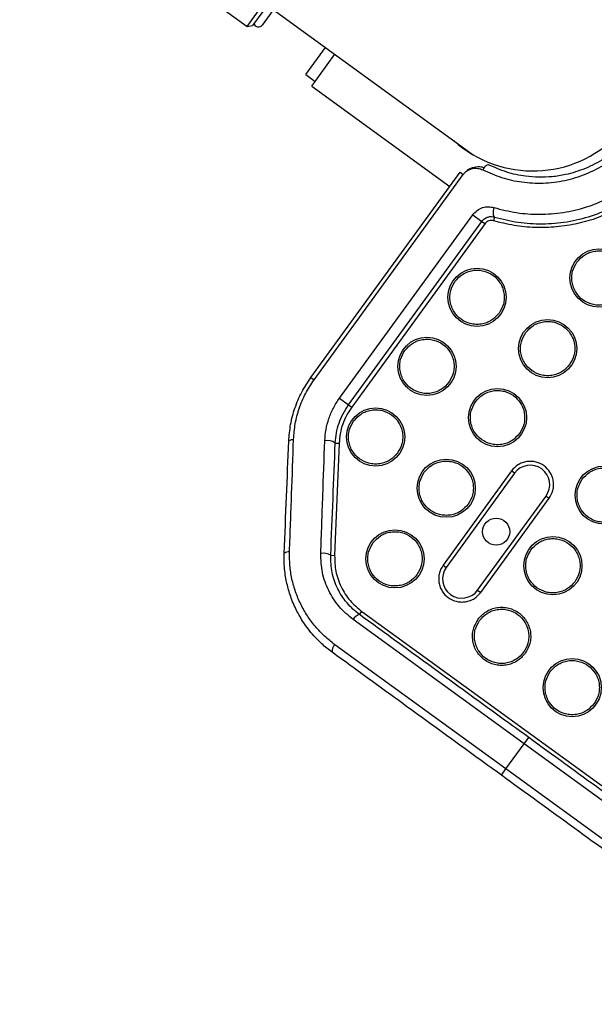
# Model space of a CAD drawing. Units: millimetres. Extents: x 2052 to 10449, y 2078 to 10191.
# Drawn here: x 7744 to 7892, y 5071 to 5325 of the extents above; entities that cross this region are included whole.
import ezdxf

# ---------------------------------------------------------------- set-up
doc = ezdxf.new("R2010")
doc.units = ezdxf.units.MM
doc.header["$LTSCALE"] = 50
doc.layers.add('TIPTAP', color=6, linetype='Continuous')

# ---------------------------------------------------------------- blocks, each defined once
blk = doc.blocks.new('5D_Set A')
at = {"layer": 'TIPTAP', "linetype": 'Continuous', "lineweight": 25}
for p, q in [((679.38, -522.92), (723.46, -462.25)), ((723.68, -463.64), (680.77, -522.7)), ((724.13, -466.26), (683.22, -522.57)), ((620.72, -480.31), (679.38, -522.92)), ((686.8, -519.04), (737.68, -556.01)), ((679.38, -522.92), (680.77, -522.7)), ((694.47, -535.32), (699.56, -528.32)), ((696.02, -538.3), (701.99, -530.08)), ((694.47, -535.32), (696.9, -537.09)), ((696.02, -538.3), (731.61, -564.16)), ((695.81, -613.44), (734.26, -560.52)), ((734.26, -560.52), (735.08, -561.11)), ((696.62, -614.04), (735.08, -561.11)), ((703.16, -618.79), (737.54, -571.47)), ((705.52, -620.5), (739.9, -573.18)), ((737.54, -571.47), (739.9, -573.18)), ((739.9, -573.18), (740.7, -573.77)), ((743.18, -572.06), (742.89, -573.02)), ((740.7, -573.77), (706.32, -621.09)), ((695.81, -613.44), (696.62, -614.04)), ((703.16, -618.79), (705.52, -620.5)), ((705.52, -620.5), (706.32, -621.09)), ((703.09, -630.39), (701.93, -659.31)), ((702.09, -630.35), (703.09, -630.39)), ((747.53, -637.53), (729.9, -661.8)), ((748.34, -638.12), (730.7, -662.39)), ((748.34, -638.12), (747.53, -637.53)), ((738.79, -668.26), (756.43, -643.99)), ((739.6, -668.85), (757.24, -644.58)), ((756.43, -643.99), (757.24, -644.58)), ((700.93, -659.27), (701.93, -659.31)), ((729.9, -661.8), (730.7, -662.39)), ((738.79, -668.26), (739.6, -668.85)), ((708.33, -674.56), (708.92, -673.75)), ((708.92, -673.75), (926.5, -831.83)), ((750.8, -707.89), (706.72, -675.86)), ((746.1, -714.36), (702.01, -682.33)), ((746.1, -714.36), (750.8, -707.89)), ((750.8, -707.89), (751.97, -706.27)), ((806.93, -748.67), (750.8, -707.89)), ((744.92, -715.98), (746.1, -714.36)), ((802.23, -755.14), (746.1, -714.36))]:
    blk.add_line(p, q, dxfattribs=at)
at = {"layer": 'TIPTAP', "linetype": 'Continuous', "lineweight": 25, "flags": 128}
for points in [[(741.78, -558.67), (741.61, -558.62), (741.41, -558.64), (741.2, -558.72), (740.97, -558.86), (740.74, -559.06), (740.52, -559.3), (740.31, -559.58), (740.12, -559.9)], [(743.04, -569.63), (742.91, -570.04), (742.82, -570.45), (742.77, -570.85), (742.77, -571.22), (742.81, -571.54), (742.89, -571.79), (743.02, -571.97), (743.18, -572.06)], [(690.1, -629.87), (690.13, -629.79), (690.19, -629.71), (690.3, -629.64), (690.45, -629.57), (690.63, -629.51), (690.84, -629.46), (691.08, -629.42), (691.34, -629.39)]]:
    blk.add_lwpolyline(points, dxfattribs=at)
at = {"layer": 'TIPTAP', "linetype": 'Continuous', "lineweight": 25}
for centre, radius in [((770.08, -587.78), 7.5), ((738.65, -592.76), 7.5), ((756.85, -605.98), 7.5), ((725.72, -610.56), 7.5), ((743.92, -623.78), 7.5), ((712.49, -628.76), 7.5), ((730.7, -641.98), 7.5), ((771.43, -643.77), 7.5), ((743.57, -653.19), 3.5), ((717.47, -660.19), 7.5), ((758.2, -661.97), 7.5), ((763.18, -693.4), 7.5)]:
    blk.add_circle(centre, radius, dxfattribs=at)
for centre, radius, start, end in [((682.25, -521.87), 1.2, 198.3147, 324), ((700.11, -632.93), 3.26, 52.4143, 102.7866), ((752.38, -641.05), 5, 324, 144), ((690.02, -660.04), 1.65, 79.9995, 130.9106), ((698.98, -662.43), 3.71, 58.3095, 99.728), ((734.75, -665.33), 5, 144, 324), ((708.8, -676.8), 2.29, 101.8638, 155.6559), ((703.56, -684.02), 2.29, 132.3441, 186.1362)]:
    blk.add_arc(centre, radius, start, end, dxfattribs=at)
blk.add_ellipse((752.7, -530.04), major_axis=(-24.59, 17.87), ratio=0.986856, start_param=1.467985, end_param=4.555526, dxfattribs=at)
for points, knots in [([(740.12, -559.9), (741.72, -560.61), (744.9, -562.02), (750.19, -563.16), (755.69, -563.46), (761.3, -562.79), (766.8, -561.11), (771.98, -558.43), (776.63, -554.81), (780.57, -550.37), (783.61, -545.27), (785.63, -539.73), (786.6, -533.95), (786.52, -528.21), (785.45, -522.64), (783.46, -517.48), (780.72, -512.77), (778.39, -510.16), (777.21, -508.85)], [0, 0, 0, 0, 0.062451, 0.124819, 0.187278, 0.249445, 0.312011, 0.374277, 0.436657, 0.499336, 0.56183, 0.624421, 0.686764, 0.749466, 0.81142, 0.874539, 0.937085, 1, 1, 1, 1]), ([(743.04, -569.63), (744.95, -570.12), (748.73, -571.09), (754.75, -571.49), (760.84, -571.04), (766.89, -569.62), (772.72, -567.26), (778.15, -563.99), (783.01, -559.86), (787.17, -555.01), (790.49, -549.55), (792.88, -543.65), (794.31, -537.47), (794.73, -531.21), (794.19, -525.03), (792.73, -519.12), (790.49, -513.54), (788.42, -510.26), (787.37, -508.61)], [0, 0, 0, 0, 0.063351, 0.125543, 0.188134, 0.250597, 0.313148, 0.375609, 0.438133, 0.500592, 0.562854, 0.625545, 0.687739, 0.750432, 0.812565, 0.875187, 0.937263, 1, 1, 1, 1]), ([(743.18, -572.06), (745.19, -572.57), (749.17, -573.57), (755.49, -573.95), (761.85, -573.43), (768.16, -571.9), (774.23, -569.39), (779.88, -565.95), (784.95, -561.62), (789.28, -556.54), (792.76, -550.84), (795.29, -544.68), (796.8, -538.25), (797.29, -531.7), (796.78, -525.25), (795.3, -519.04), (792.99, -513.18), (790.81, -509.73), (789.73, -507.99)], [0, 0, 0, 0, 0.06343, 0.125529, 0.188015, 0.250574, 0.312702, 0.37559, 0.43787, 0.500583, 0.563286, 0.625546, 0.688371, 0.750438, 0.812847, 0.87519, 0.937432, 1, 1, 1, 1]), ([(776.56, -510.81), (777.64, -512.02), (779.8, -514.44), (782.32, -518.81), (784.15, -523.62), (785.13, -528.82), (785.19, -534.21), (784.27, -539.61), (782.35, -544.8), (779.5, -549.58), (775.82, -553.76), (771.46, -557.16), (766.61, -559.69), (762.04, -561.11), (758, -561.73), (754.54, -561.86), (750.59, -561.55), (746.21, -560.62), (743.26, -559.32), (741.78, -558.67)], [0, 0, 0, 0, 0.06291, 0.125454, 0.188167, 0.250508, 0.313205, 0.37554, 0.438051, 0.500616, 0.563174, 0.625675, 0.687903, 0.750497, 0.791949, 0.833157, 0.875197, 0.937555, 1, 1, 1, 1]), ([(735.08, -561.11), (735.23, -560.92), (735.55, -560.53), (736.34, -559.93), (737.47, -559.48), (738.88, -559.42), (739.71, -559.74), (740.12, -559.9)], [0, 0, 0, 0, 0.123099, 0.248797, 0.499613, 0.749866, 1, 1, 1, 1]), ([(735.89, -560.31), (736.01, -560.18), (736.56, -559.61), (737.91, -559.12), (739.42, -558.93), (740.26, -559.23), (740.52, -559.32)], [0, 0, 0, 0, 0.110586, 0.471439, 0.832292, 1, 1, 1, 1]), ([(737.54, -571.47), (737.9, -571.06), (738.62, -570.26), (740.07, -569.57), (741.59, -569.33), (742.55, -569.53), (743.04, -569.63)], [0, 0, 0, 0, 0.250813, 0.500287, 0.747976, 1, 1, 1, 1]), ([(774.81, -570.03), (773.18, -570.8), (769.88, -572.34), (764.6, -573.86), (759.15, -574.73), (753.64, -574.88), (748.17, -574.38), (744.64, -573.47), (742.89, -573.02)], [0, 0, 0, 0, 0.165082, 0.331852, 0.5, 0.668133, 0.83491, 1, 1, 1, 1]), ([(739.9, -573.18), (740, -573.04), (740.22, -572.78), (740.75, -572.35), (741.48, -572.01), (742.37, -571.89), (742.91, -572.01), (743.18, -572.06)], [0, 0, 0, 0, 0.124021, 0.252018, 0.50137, 0.750565, 1, 1, 1, 1]), ([(742.89, -573.02), (742.69, -572.98), (742.29, -572.9), (741.67, -573.02), (741.11, -573.3), (740.84, -573.61), (740.7, -573.77)], [0, 0, 0, 0, 0.2439863, 0.5, 0.7560137, 1, 1, 1, 1]), ([(764.41, -583.67), (765.01, -583.01), (765.92, -582), (767.58, -581.19), (768.97, -580.82), (770.41, -580.74), (772.23, -581.01), (774.29, -581.98), (775.85, -583.64), (776.67, -585.28), (777.04, -586.68), (777.11, -588.11), (776.86, -589.95), (776.18, -591.13), (775.74, -591.89)], [0, 0, 0, 0, 0.119728, 0.18418, 0.25, 0.31582, 0.380272, 0.5, 0.619728, 0.68418, 0.75, 0.81582, 0.880272, 1, 1, 1, 1]), ([(775.74, -591.89), (775.15, -592.55), (774.23, -593.56), (772.57, -594.37), (771.18, -594.74), (769.74, -594.82), (767.92, -594.55), (765.86, -593.58), (764.31, -591.92), (763.49, -590.28), (763.11, -588.88), (763.04, -587.45), (763.29, -585.61), (763.97, -584.43), (764.41, -583.67)], [0, 0, 0, 0, 0.119728, 0.18418, 0.25, 0.31582, 0.380272, 0.5, 0.619728, 0.68418, 0.75, 0.81582, 0.880272, 1, 1, 1, 1]), ([(732.99, -588.64), (733.58, -587.99), (734.49, -586.97), (736.16, -586.17), (737.54, -585.79), (738.99, -585.72), (740.8, -585.99), (742.86, -586.96), (744.42, -588.62), (745.24, -590.26), (745.61, -591.66), (745.69, -593.09), (745.43, -594.92), (744.75, -596.1), (744.31, -596.87)], [0, 0, 0, 0, 0.119728, 0.18418, 0.25, 0.31582, 0.380272, 0.5, 0.619728, 0.68418, 0.75, 0.81582, 0.880272, 1, 1, 1, 1]), ([(744.31, -596.87), (743.72, -597.53), (742.81, -598.54), (741.14, -599.35), (739.75, -599.72), (738.31, -599.8), (736.5, -599.52), (734.43, -598.56), (732.88, -596.9), (732.06, -595.25), (731.68, -593.86), (731.61, -592.42), (731.86, -590.59), (732.54, -589.41), (732.99, -588.64)], [0, 0, 0, 0, 0.119728, 0.18418, 0.25, 0.31582, 0.380272, 0.5, 0.619728, 0.68418, 0.75, 0.81582, 0.880272, 1, 1, 1, 1]), ([(751.19, -601.87), (751.78, -601.21), (752.69, -600.2), (754.36, -599.39), (755.75, -599.02), (757.19, -598.94), (759, -599.22), (761.07, -600.18), (762.62, -601.84), (763.44, -603.49), (763.82, -604.88), (763.89, -606.32), (763.64, -608.15), (762.96, -609.33), (762.51, -610.1)], [0, 0, 0, 0, 0.119728, 0.18418, 0.25, 0.31582, 0.380272, 0.5, 0.619728, 0.68418, 0.75, 0.81582, 0.880272, 1, 1, 1, 1]), ([(720.05, -606.44), (720.65, -605.78), (721.56, -604.77), (723.22, -603.97), (724.61, -603.59), (726.06, -603.52), (727.87, -603.79), (729.93, -604.76), (731.49, -606.42), (732.31, -608.06), (732.68, -609.45), (732.75, -610.89), (732.5, -612.72), (731.82, -613.9), (731.38, -614.67)], [0, 0, 0, 0, 0.119728, 0.18418, 0.25, 0.31582, 0.380272, 0.5, 0.619728, 0.68418, 0.75, 0.81582, 0.880272, 1, 1, 1, 1]), ([(762.51, -610.1), (761.92, -610.75), (761.01, -611.77), (759.34, -612.57), (757.96, -612.95), (756.51, -613.02), (754.7, -612.75), (752.64, -611.78), (751.08, -610.12), (750.26, -608.48), (749.89, -607.09), (749.81, -605.65), (750.07, -603.82), (750.75, -602.64), (751.19, -601.87)], [0, 0, 0, 0, 0.119728, 0.18418, 0.25, 0.31582, 0.380272, 0.5, 0.619728, 0.68418, 0.75, 0.81582, 0.880272, 1, 1, 1, 1]), ([(731.38, -614.67), (730.79, -615.33), (729.87, -616.34), (728.21, -617.15), (726.82, -617.52), (725.38, -617.6), (723.56, -617.32), (721.5, -616.36), (719.95, -614.69), (719.13, -613.05), (718.75, -611.66), (718.68, -610.22), (718.93, -608.39), (719.61, -607.21), (720.05, -606.44)], [0, 0, 0, 0, 0.119728, 0.18418, 0.25, 0.31582, 0.380272, 0.5, 0.619728, 0.68418, 0.75, 0.81582, 0.880272, 1, 1, 1, 1]), ([(690.1, -629.87), (690.22, -628.43), (690.45, -625.55), (691.62, -621.28), (693.34, -617.16), (694.99, -614.67), (695.81, -613.44)], [0, 0, 0, 0, 0.249947, 0.499588, 0.75251, 1, 1, 1, 1]), ([(691.34, -629.39), (691.44, -628.05), (691.65, -625.37), (692.72, -621.39), (694.31, -617.54), (695.85, -615.21), (696.62, -614.04)], [0, 0, 0, 0, 0.251166, 0.499606, 0.749256, 1, 1, 1, 1]), ([(738.26, -619.67), (738.85, -619.01), (739.76, -618), (741.43, -617.19), (742.82, -616.82), (744.26, -616.74), (746.07, -617.01), (748.13, -617.98), (749.69, -619.64), (750.51, -621.28), (750.88, -622.68), (750.96, -624.12), (750.71, -625.95), (750.03, -627.13), (749.58, -627.9)], [0, 0, 0, 0, 0.119728, 0.18418, 0.25, 0.31582, 0.380272, 0.5, 0.619728, 0.68418, 0.75, 0.81582, 0.880272, 1, 1, 1, 1]), ([(699.39, -629.76), (699.46, -628.79), (699.61, -626.86), (700.39, -624.01), (701.52, -621.27), (702.62, -619.61), (703.16, -618.79)], [0, 0, 0, 0, 0.251883, 0.501899, 0.75082, 1, 1, 1, 1]), ([(702.09, -630.35), (702.17, -629.46), (702.31, -627.74), (703.01, -625.19), (704.03, -622.74), (705.02, -621.25), (705.52, -620.5)], [0, 0, 0, 0, 0.25772, 0.50094, 0.749488, 1, 1, 1, 1]), ([(706.32, -621.09), (705.87, -621.78), (704.94, -623.17), (703.97, -625.48), (703.3, -627.9), (703.16, -629.57), (703.09, -630.39)], [0, 0, 0, 0, 0.2486445, 0.5, 0.7513555, 1, 1, 1, 1]), ([(706.83, -624.64), (707.42, -623.99), (708.33, -622.98), (710, -622.17), (711.39, -621.8), (712.83, -621.72), (714.65, -621.99), (716.71, -622.96), (718.26, -624.62), (719.08, -626.26), (719.46, -627.66), (719.53, -629.09), (719.28, -630.93), (718.6, -632.11), (718.16, -632.87)], [0, 0, 0, 0, 0.119728, 0.18418, 0.25, 0.31582, 0.380272, 0.5, 0.619728, 0.68418, 0.75, 0.81582, 0.880272, 1, 1, 1, 1]), ([(749.58, -627.9), (748.99, -628.55), (748.08, -629.56), (746.41, -630.37), (745.02, -630.75), (743.58, -630.82), (741.77, -630.55), (739.71, -629.58), (738.15, -627.92), (737.33, -626.28), (736.96, -624.88), (736.88, -623.45), (737.14, -621.61), (737.82, -620.43), (738.26, -619.67)], [0, 0, 0, 0, 0.119728, 0.18418, 0.25, 0.31582, 0.380272, 0.5, 0.619728, 0.68418, 0.75, 0.81582, 0.880272, 1, 1, 1, 1]), ([(718.16, -632.87), (717.56, -633.53), (716.65, -634.54), (714.99, -635.35), (713.6, -635.72), (712.15, -635.8), (710.34, -635.53), (708.28, -634.56), (706.72, -632.9), (705.9, -631.26), (705.53, -629.86), (705.46, -628.42), (705.71, -626.59), (706.39, -625.41), (706.83, -624.64)], [0, 0, 0, 0, 0.119728, 0.18418, 0.25, 0.31582, 0.380272, 0.5, 0.619728, 0.68418, 0.75, 0.81582, 0.880272, 1, 1, 1, 1]), ([(690.3, -658.41), (690.48, -653.44), (690.83, -643.71), (691.17, -634.09), (691.34, -629.39)], [0, 0, 0, 0, 0.511284, 1, 1, 1, 1]), ([(688.94, -658.79), (689.13, -653.91), (689.52, -644.21), (689.91, -634.63), (690.1, -629.87)], [0, 0, 0, 0, 0.503474, 1, 1, 1, 1]), ([(698.35, -658.77), (698.53, -653.8), (698.88, -644.08), (699.22, -634.46), (699.39, -629.76)], [0, 0, 0, 0, 0.51161, 1, 1, 1, 1]), ([(700.93, -659.27), (701.12, -654.4), (701.51, -644.71), (701.9, -635.12), (702.09, -630.35)], [0, 0, 0, 0, 0.503133, 1, 1, 1, 1]), ([(725.03, -637.87), (725.63, -637.21), (726.54, -636.2), (728.2, -635.4), (729.59, -635.02), (731.03, -634.94), (732.85, -635.22), (734.91, -636.18), (736.46, -637.85), (737.29, -639.49), (737.66, -640.88), (737.73, -642.32), (737.48, -644.15), (736.8, -645.33), (736.36, -646.1)], [0, 0, 0, 0, 0.119728, 0.18418, 0.25, 0.31582, 0.380272, 0.5, 0.619728, 0.68418, 0.75, 0.81582, 0.880272, 1, 1, 1, 1]), ([(757.24, -644.58), (757.62, -643.92), (758.2, -642.91), (758.42, -641.34), (758.35, -640.11), (758.03, -638.91), (757.33, -637.51), (756, -636.08), (754.23, -635.25), (752.67, -635.02), (751.44, -635.09), (750.25, -635.41), (748.82, -636.1), (748.04, -636.96), (747.53, -637.53)], [0, 0, 0, 0, 0.119728, 0.18418, 0.25, 0.31582, 0.380272, 0.5, 0.619728, 0.68418, 0.75, 0.81582, 0.880272, 1, 1, 1, 1]), ([(765.76, -639.65), (766.36, -638.99), (767.27, -637.98), (768.93, -637.18), (770.32, -636.8), (771.76, -636.73), (773.58, -637), (775.64, -637.97), (777.2, -639.63), (778.02, -641.27), (778.39, -642.66), (778.46, -644.1), (778.21, -645.93), (777.53, -647.11), (777.09, -647.88)], [0, 0, 0, 0, 0.1197284, 0.1841803, 0.25, 0.3158197, 0.3802716, 0.5, 0.6197284, 0.6841803, 0.75, 0.8158197, 0.8802716, 1, 1, 1, 1]), ([(736.36, -646.1), (735.76, -646.76), (734.85, -647.77), (733.19, -648.57), (731.8, -648.95), (730.36, -649.02), (728.54, -648.75), (726.48, -647.78), (724.93, -646.12), (724.1, -644.48), (723.73, -643.09), (723.66, -641.65), (723.91, -639.82), (724.59, -638.64), (725.03, -637.87)], [0, 0, 0, 0, 0.119728, 0.18418, 0.25, 0.31582, 0.380272, 0.5, 0.619728, 0.68418, 0.75, 0.81582, 0.880272, 1, 1, 1, 1]), ([(777.09, -647.88), (776.5, -648.54), (775.58, -649.55), (773.92, -650.35), (772.53, -650.73), (771.09, -650.81), (769.27, -650.53), (767.21, -649.57), (765.66, -647.9), (764.84, -646.26), (764.46, -644.87), (764.39, -643.43), (764.64, -641.6), (765.32, -640.42), (765.76, -639.65)], [0, 0, 0, 0, 0.119728, 0.18418, 0.25, 0.31582, 0.380272, 0.5, 0.619728, 0.68418, 0.75, 0.81582, 0.880272, 1, 1, 1, 1]), ([(711.81, -656.07), (712.4, -655.42), (713.31, -654.4), (714.98, -653.6), (716.37, -653.22), (717.81, -653.15), (719.62, -653.42), (721.68, -654.39), (723.24, -656.05), (724.06, -657.69), (724.43, -659.08), (724.51, -660.52), (724.25, -662.35), (723.57, -663.53), (723.13, -664.3)], [0, 0, 0, 0, 0.119728, 0.18418, 0.25, 0.31582, 0.380272, 0.5, 0.619728, 0.68418, 0.75, 0.81582, 0.880272, 1, 1, 1, 1]), ([(752.54, -657.85), (753.13, -657.2), (754.04, -656.19), (755.71, -655.38), (757.1, -655), (758.54, -654.93), (760.35, -655.2), (762.42, -656.17), (763.97, -657.83), (764.79, -659.47), (765.17, -660.87), (765.24, -662.3), (764.99, -664.14), (764.31, -665.32), (763.86, -666.08)], [0, 0, 0, 0, 0.119728, 0.18418, 0.25, 0.31582, 0.380272, 0.5, 0.619728, 0.68418, 0.75, 0.81582, 0.880272, 1, 1, 1, 1]), ([(723.13, -664.3), (722.54, -664.96), (721.63, -665.97), (719.96, -666.78), (718.57, -667.15), (717.13, -667.23), (715.32, -666.95), (713.26, -665.99), (711.7, -664.33), (710.88, -662.68), (710.51, -661.29), (710.43, -659.85), (710.69, -658.02), (711.36, -656.84), (711.81, -656.07)], [0, 0, 0, 0, 0.119728, 0.18418, 0.25, 0.31582, 0.380272, 0.5, 0.619728, 0.68418, 0.75, 0.81582, 0.880272, 1, 1, 1, 1]), ([(701.28, -684.27), (700.83, -683.93), (699.91, -683.24), (698.56, -682.06), (697.21, -680.74), (695.83, -679.2), (694.42, -677.38), (693.08, -675.33), (691.96, -673.25), (691.1, -671.3), (690.44, -669.5), (689.93, -667.81), (689.37, -665.46), (688.91, -662.47), (688.93, -659.97), (688.94, -658.79)], [0, 0, 0, 0, 0.056857, 0.11739, 0.181602, 0.249496, 0.328017, 0.416426, 0.499719, 0.569722, 0.634702, 0.69466, 0.749596, 0.880952, 1, 1, 1, 1]), ([(702.01, -682.33), (701.1, -681.62), (699.28, -680.19), (696.91, -677.66), (694.84, -674.9), (693.13, -671.9), (691.8, -668.71), (690.86, -665.37), (690.31, -661.92), (690.3, -659.58), (690.3, -658.41)], [0, 0, 0, 0, 0.1248478, 0.2497655, 0.374735, 0.4997082, 0.6248683, 0.7501768, 0.875294, 1, 1, 1, 1]), ([(706.72, -675.86), (705.45, -674.8), (702.92, -672.67), (700.26, -668.47), (698.54, -663.79), (698.41, -660.44), (698.35, -658.77)], [0, 0, 0, 0, 0.250219, 0.500358, 0.750808, 1, 1, 1, 1]), ([(708.33, -674.56), (707.19, -673.62), (706, -672.63), (704.14, -670.38), (702.56, -667.89), (701.07, -663.77), (700.97, -660.77), (700.93, -659.27)], [0, 0, 0, 0, 0.250199, 0.262891, 0.500375, 0.750584, 1, 1, 1, 1]), ([(701.93, -659.31), (701.97, -660.69), (702.05, -663.48), (703.47, -667.48), (705.73, -671.07), (707.87, -672.87), (708.92, -673.75)], [0, 0, 0, 0, 0.246189, 0.5, 0.753811, 1, 1, 1, 1]), ([(763.86, -666.08), (763.27, -666.74), (762.36, -667.75), (760.69, -668.56), (759.31, -668.93), (757.86, -669.01), (756.05, -668.74), (753.99, -667.77), (752.43, -666.11), (751.61, -664.47), (751.24, -663.07), (751.16, -661.63), (751.42, -659.8), (752.1, -658.62), (752.54, -657.85)], [0, 0, 0, 0, 0.1197284, 0.1841803, 0.25, 0.3158197, 0.3802716, 0.5, 0.6197284, 0.6841803, 0.75, 0.8158197, 0.8802716, 1, 1, 1, 1]), ([(729.9, -661.8), (729.52, -662.46), (728.93, -663.47), (728.72, -665.04), (728.78, -666.27), (729.1, -667.47), (729.8, -668.87), (731.14, -670.3), (732.9, -671.13), (734.46, -671.36), (735.7, -671.29), (736.89, -670.97), (738.31, -670.28), (739.1, -669.42), (739.6, -668.85)], [0, 0, 0, 0, 0.119728, 0.18418, 0.25, 0.31582, 0.380272, 0.5, 0.619728, 0.68418, 0.75, 0.81582, 0.880272, 1, 1, 1, 1]), ([(738.91, -675.76), (739.54, -675.06), (740.52, -673.98), (742.31, -673.11), (743.79, -672.71), (745.34, -672.63), (747.28, -672.92), (749.49, -673.96), (751.16, -675.74), (752.04, -677.5), (752.44, -678.99), (752.52, -680.53), (752.25, -682.49), (751.52, -683.76), (751.04, -684.58)], [0, 0, 0, 0, 0.119728, 0.18418, 0.25, 0.31582, 0.380272, 0.5, 0.619728, 0.68418, 0.75, 0.81582, 0.880272, 1, 1, 1, 1]), ([(751.97, -706.27), (748.29, -703.59), (740.92, -698.24), (729.93, -690.25), (719.02, -682.33), (711.9, -677.15), (708.33, -674.56)], [0, 0, 0, 0, 0.250008, 0.5, 0.749998, 1, 1, 1, 1]), ([(739.31, -676.06), (739.91, -675.4), (740.82, -674.39), (742.48, -673.58), (743.87, -673.21), (745.31, -673.13), (747.13, -673.41), (749.19, -674.37), (750.75, -676.03), (751.57, -677.67), (751.94, -679.07), (752.01, -680.51), (751.76, -682.34), (751.08, -683.52), (750.64, -684.29)], [0, 0, 0, 0, 0.119728, 0.18418, 0.25, 0.31582, 0.380272, 0.5, 0.619728, 0.68418, 0.75, 0.81582, 0.880272, 1, 1, 1, 1]), ([(751.04, -684.58), (750.41, -685.28), (749.43, -686.37), (747.65, -687.23), (746.16, -687.63), (744.61, -687.71), (742.67, -687.42), (740.46, -686.39), (738.79, -684.61), (737.91, -682.85), (737.51, -681.35), (737.44, -679.81), (737.71, -677.85), (738.44, -676.59), (738.91, -675.76)], [0, 0, 0, 0, 0.119728, 0.18418, 0.25, 0.31582, 0.380272, 0.5, 0.619728, 0.68418, 0.75, 0.81582, 0.880272, 1, 1, 1, 1]), ([(750.64, -684.29), (750.05, -684.94), (749.13, -685.95), (747.47, -686.76), (746.08, -687.14), (744.64, -687.21), (742.82, -686.94), (740.76, -685.97), (739.21, -684.31), (738.39, -682.67), (738.01, -681.27), (737.94, -679.84), (738.19, -678), (738.87, -676.82), (739.31, -676.06)], [0, 0, 0, 0, 0.119728, 0.18418, 0.25, 0.31582, 0.380272, 0.5, 0.619728, 0.68418, 0.75, 0.81582, 0.880272, 1, 1, 1, 1]), ([(744.92, -715.98), (741.24, -713.3), (733.87, -707.95), (722.87, -699.96), (711.97, -692.04), (704.84, -686.86), (701.28, -684.27)], [0, 0, 0, 0, 0.250002, 0.5, 0.749992, 1, 1, 1, 1]), ([(757.52, -689.28), (758.11, -688.63), (759.02, -687.61), (760.69, -686.81), (762.08, -686.43), (763.52, -686.36), (765.33, -686.63), (767.39, -687.6), (768.95, -689.26), (769.77, -690.9), (770.14, -692.29), (770.22, -693.73), (769.96, -695.56), (769.28, -696.74), (768.84, -697.51)], [0, 0, 0, 0, 0.119728, 0.18418, 0.25, 0.31582, 0.380272, 0.5, 0.619728, 0.68418, 0.75, 0.81582, 0.880272, 1, 1, 1, 1]), ([(768.84, -697.51), (768.25, -698.17), (767.34, -699.18), (765.67, -699.99), (764.28, -700.36), (762.84, -700.44), (761.03, -700.16), (758.97, -699.2), (757.41, -697.54), (756.59, -695.89), (756.22, -694.5), (756.14, -693.06), (756.39, -691.23), (757.07, -690.05), (757.52, -689.28)], [0, 0, 0, 0, 0.119728, 0.18418, 0.25, 0.31582, 0.380272, 0.5, 0.619728, 0.68418, 0.75, 0.81582, 0.880272, 1, 1, 1, 1]), ([(807.91, -746.91), (801.71, -742.41), (789.33, -733.41), (770.67, -719.85), (758.2, -710.8), (751.97, -706.27)], [0, 0, 0, 0, 0.333326, 0.666677, 1, 1, 1, 1]), ([(800.85, -756.61), (794.66, -752.12), (782.28, -743.12), (763.61, -729.56), (751.15, -720.5), (744.92, -715.98)], [0, 0, 0, 0, 0.333323, 0.666674, 1, 1, 1, 1])]:
    blk.add_open_spline(points, degree=3, knots=knots, dxfattribs=at)

msp = doc.modelspace()

# ---------------------------------------------------------------- block references
msp.add_blockref('5D_Set A', (7123.22, 5846.24))

doc.saveas('drawing.dxf')
